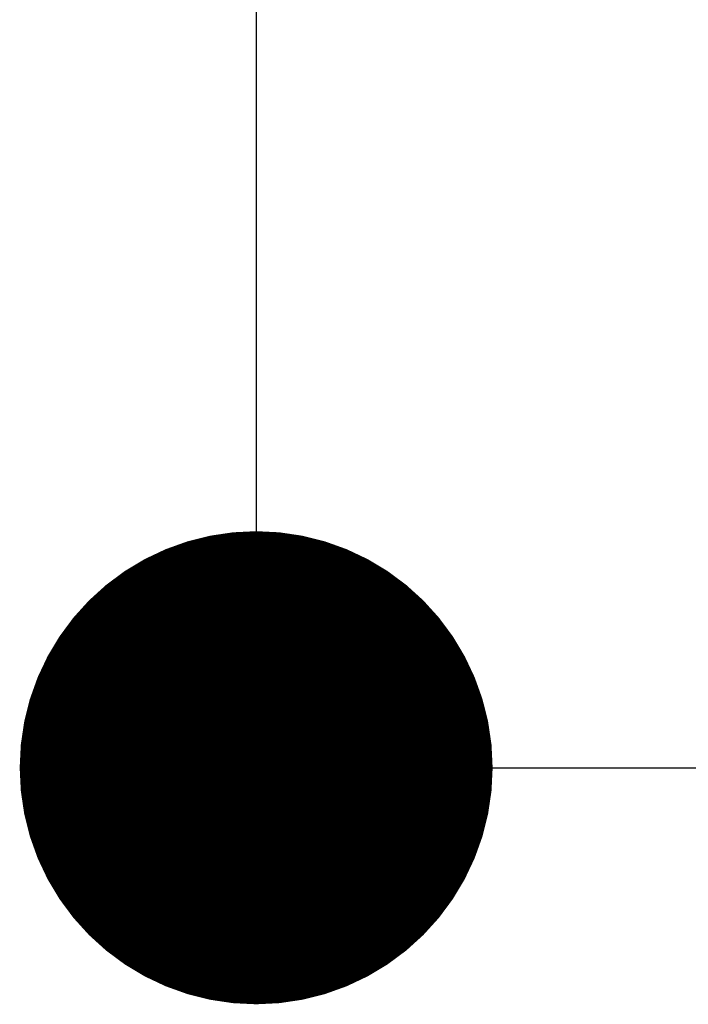
# Model space of a CAD drawing. Extents: x 290 to 570, y 1 to 193.
# Drawn here: x 487 to 488, y 32 to 33 of the extents above; entities that cross this region are included whole.
import ezdxf

# ---------------------------------------------------------------- set-up
doc = ezdxf.new("R2010")
doc.units = 0
doc.header["$MEASUREMENT"] = 0
doc.layers.add('寸法', color=2, linetype='Continuous')
doc.styles.get("Standard").update_dxf_attribs({"font": 'txt.shx', "bigfont": 'extfont.shx'})
doc.styles.add('角ゴ', font='txt.shx', dxfattribs={"bigfont": 'extfont.shx'})
doc.dimstyles.new('STANDARD$0', dxfattribs={"dimtxt": 2.4, "dimasz": 0.4, "dimexe": 0, "dimexo": 2, "dimtad": 3, "dimdec": 0, "dimzin": 0, "dimdsep": 46, "dimtxsty": 'STANDARD', "dimblk1": 'DOT', "dimblk2": 'DOT', "dimsah": 1, "dimcen": 2.5, "dimclrd": 2, "dimclre": 2, "dimclrt": 2, "dimadec": 0, "dimazin": 0, "dimtfac": 1, "dimtdec": 4, "dimtofl": 0, "dimtmove": 0, "dimatfit": 3, "dimldrblk": 'DOT', "dimfxl": 1, "dimtolj": 1, "dimtzin": 0, "dimarcsym": 0})

# ---------------------------------------------------------------- blocks, each defined once
blk = doc.blocks.new('_DOT')
at = {"color": 0, "linetype": 'ByBlock'}
blk.add_line((-0.5, 0), (-1, 0), dxfattribs=at)
at = {"color": 0, "linetype": 'ByBlock', "const_width": 0.5}
blk.add_lwpolyline([(-0.25, 0, 1), (0.25, 0, 1)], format="xyb", close=True, dxfattribs=at)
blk = doc.blocks.new('*D108')
at = {"layer": 'DEFPOINTS', "color": 0}
for p in [(491.0596, 39.1364), (487.0569, 39.0812), (491.0596, 32.0812)]:
    blk.add_point(p, dxfattribs=at)
at = {"layer": '寸法', "color": 2}
for p, q in [((491.0596, 37.1364), (491.0596, 32.0812)), ((487.0569, 37.0812), (487.0569, 32.0812)), ((487.8569, 32.0812), (490.2596, 32.0812))]:
    blk.add_line(p, q, dxfattribs=at)
at = {"layer": '寸法', "color": 2, "xscale": 0.8, "yscale": 0.8, "zscale": 0.8, "rotation": 180}
blk.add_blockref('_DOT', (487.0569, 32.0812), dxfattribs=at)
at = {"layer": '寸法', "color": 2, "xscale": 0.8, "yscale": 0.8, "zscale": 0.8}
blk.add_blockref('_DOT', (491.0596, 32.0812), dxfattribs=at)
at = {"layer": '寸法', "color": 2, "insert": (489.0569, 33.8812), "char_height": 2.4, "attachment_point": 5, "style": '角ゴ'}
blk.add_mtext('\\A1;8', dxfattribs=at)

msp = doc.modelspace()

# ---------------------------------------------------------------- dimensions: what is measured, and where the dimension line sits
at = {"layer": '寸法'}
dim = msp.add_linear_dim(base=(491.0596, 32.0812), p1=(487.0569, 39.0812), p2=(491.0596, 39.1364), dimstyle='STANDARD$0', override={"dimasz": 0.8, "dimgap": 0.6, "dimdec": 1, "dimlfac": 2, "dimzin": 8, "dimtxsty": '角ゴ', "dimblk": 'DOT', "dimtdec": 1, "dimlwd": -1, "dimlwe": -1}, dxfattribs=at)
dim.commit()
dim.dimension.update_dxf_attribs({"geometry": '*D108', "text_midpoint": (489.0569, 32.0812), "dimtype": 160})

doc.saveas('drawing.dxf')
